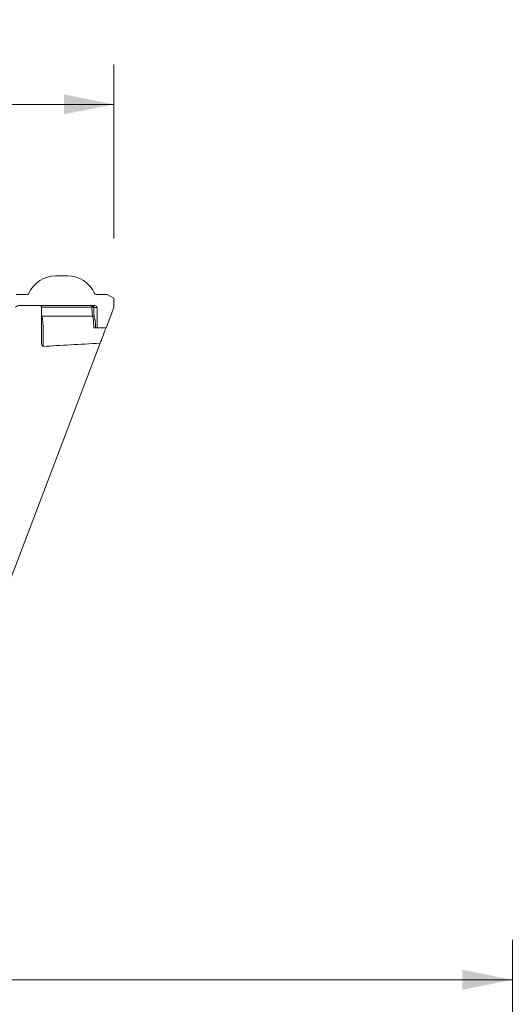
# Model space of a CAD drawing. Units: millimetres. Extents: x 115 to 747, y 1 to 757.
# Drawn here: x 614 to 747, y 491 to 757 of the extents above; entities that cross this region are included whole.
import ezdxf

# ---------------------------------------------------------------- set-up
doc = ezdxf.new("R2010")
doc.units = ezdxf.units.MM
doc.header["$LTSCALE"] = 10.8
doc.styles.add('SLDTEXTSTYLE0', font='TXT', dxfattribs={"width": 0.605})
doc.dimstyles.new('SLDDIMSTYLE0', dxfattribs={"dimtxt": 16.642705, "dimasz": 13.5, "dimexe": 0, "dimexo": 0.0625, "dimgap": 4.160676, "dimtad": 1, "dimdec": 0, "dimrnd": 1e-09, "dimzin": 12, "dimdsep": 46, "dimtxsty": 'SLDTEXTSTYLE0', "dimsah": 1, "dimcen": 0.09, "dimadec": 0, "dimazin": 3, "dimtfac": 1, "dimtdec": 0, "dimtofl": 0, "dimtmove": 0, "dimatfit": 3, "dimfxl": 0, "dimfrac": 2, "dimtolj": 1, "dimtzin": 12, "dimarcsym": 0})

# ---------------------------------------------------------------- blocks, each defined once
blk = doc.blocks.new('SW_SYMBOL_MOD_BOX')
at = {"color": 0, "linetype": 'Continuous', "lineweight": 18}
for p, q in [((2160, 2160), (2160, 8640)), ((2160, 8640), (8640, 8640)), ((8640, 8640), (8640, 2160)), ((2160, 2160), (8640, 2160))]:
    blk.add_line(p, q, dxfattribs=at)
blk = doc.blocks.new('_D_9')
at = {"color": 7, "linetype": 'Continuous', "lineweight": 18}
for p, q in [((252.04, 435.84), (252.04, 508.06)), ((747.04, 435.84), (747.04, 508.06)), ((747.04, 497.26), (252.04, 497.26))]:
    blk.add_line(p, q, dxfattribs=at)
for points in [[(252.04, 497.26), (265.54, 494.56), (265.54, 499.96)], [(747.04, 497.26), (733.54, 499.96), (733.54, 494.56)]]:
    blk.add_solid(points, dxfattribs=at)
at = {"color": 7, "linetype": 'Continuous', "lineweight": 18, "xscale": 0.002046395036887995, "yscale": 0.002046395036887995, "zscale": 0.002046395036887995, "rotation": 359.9999999999996}
blk.add_blockref('SW_SYMBOL_MOD_BOX', (468.98, 499.74), dxfattribs=at)
at = {"color": 7, "linetype": 'Continuous', "lineweight": 18, "insert": (491.99, 519.37), "char_height": 17.145, "attachment_point": 1, "style": 'SLDTEXTSTYLE0'}
blk.add_mtext('495', dxfattribs=at)
blk = doc.blocks.new('_D_13')
at = {"color": 7, "linetype": 'Continuous', "lineweight": 18}
for p, q in [((359.96, 697.79), (359.96, 744.84)), ((639.11, 697.79), (639.11, 744.84)), ((639.11, 734.04), (359.96, 734.04))]:
    blk.add_line(p, q, dxfattribs=at)
for points in [[(359.96, 734.04), (373.46, 731.34), (373.46, 736.74)], [(639.11, 734.04), (625.61, 736.74), (625.61, 731.34)]]:
    blk.add_solid(points, dxfattribs=at)
at = {"color": 7, "linetype": 'Continuous', "lineweight": 18, "char_height": 17.145, "attachment_point": 1, "style": 'SLDTEXTSTYLE0'}
for s, insert in [('%%c', (468.35, 756.15)), ('279', (492.63, 756.15))]:
    blk.add_mtext(s, dxfattribs=dict(at, insert=insert))

msp = doc.modelspace()

# ---------------------------------------------------------------- linework, layer by layer
at = {"color": 7, "linetype": 'Continuous', "lineweight": 18}
for p, q in [((623.45, 687.64), (626.62, 687.64)), ((612.67, 682.64), (615.71, 682.64)), ((634.37, 682.64), (637.36, 682.64)), ((637.36, 682.64), (639.11, 681.59)), ((613.54, 679.64), (619.04, 679.64)), ((634.09, 679.64), (613.76, 679.64)), ((619.54, 669.8), (619.54, 679.14)), ((633.7, 679.14), (633.7, 679.15)), ((634.59, 673.64), (634.59, 679.14)), ((639.11, 679.09), (637.04, 673.64)), ((639.11, 681.59), (639.11, 679.09)), ((633.43, 676.71), (619.64, 676.71)), ((633.73, 673.64), (634.55, 673.64)), ((634.59, 673.64), (634.55, 673.64)), ((637.04, 673.64), (634.59, 673.64)), ((635.43, 669.43), (611.33, 606.09))]:
    msp.add_line(p, q, dxfattribs=at)
at = {"color": 8, "linetype": 'Continuous', "lineweight": 18}
for p, q in [((633.19, 679.22), (619.53, 679.22)), ((634.59, 679.14), (633.7, 679.14))]:
    msp.add_line(p, q, dxfattribs=at)
at = {"color": 8, "linetype": 'Continuous', "lineweight": 18, "flags": 128}
msp.add_lwpolyline([(619.54, 676.72), (619.54, 676.72), (619.64, 676.71)], dxfattribs=at)
at = {"color": 7, "linetype": 'Continuous', "lineweight": 18}
for centre, radius, start, end in [((623.45, 679.64), 8, 90, 155.6843), ((626.62, 679.64), 8, 24.3157, 90), ((615.71, 683.14), 0.5, 270, 335.6843), ((634.37, 683.14), 0.5, 204.3157, 270), ((613.76, 677.64), 2, 90, 130), ((619.04, 679.14), 0.5, 0, 90), ((637.3, 679.31), 4.11, 175.4027, 181.3395), ((633.2, 679.14), 0.5, 0.8091, 90), ((634.09, 679.14), 0.5, 0, 90), ((633.45, 676.23), 0.488, 359.5306, 91.5656)]:
    msp.add_arc(centre, radius, start, end, dxfattribs=at)
at = {"color": 8, "linetype": 'Continuous', "lineweight": 18}
for centre, radius, start, end in [((621.46, 679.43), 2, 174.0189, 181.0697), ((633.34, 678.35), 0.875, 65.3394, 99.6527)]:
    msp.add_arc(centre, radius, start, end, dxfattribs=at)
at = {"color": 7, "linetype": 'Continuous', "lineweight": 18}
msp.add_ellipse((1124.73, 663.64), major_axis=(543.47, 0), ratio=0.024472, start_param=2.691303, end_param=2.76151, dxfattribs=at)
for points, knots in [([(633.43, 676.71), (633.4, 676.81), (633.34, 677), (633.26, 677.68), (633.21, 678.45), (633.2, 679), (633.19, 679.22)], [0, 0, 0, 0, 0.274417, 0.548759, 0.822247, 1, 1, 1, 1]), ([(633.7, 679.14), (633.71, 678.89), (633.72, 678.25), (633.77, 677.35), (633.85, 676.56), (633.91, 676.33), (633.94, 676.22)], [0, 0, 0, 0, 0.177619, 0.450979, 0.725354, 1, 1, 1, 1]), ([(619.64, 676.71), (619.69, 676.55), (619.81, 676.2), (619.92, 675.24), (620, 673.97), (620.03, 672.41), (620.05, 670.61), (620.05, 669.26), (620.05, 668.58)], [0, 0, 0, 0, 0.1647725, 0.334316, 0.499062, 0.6686027, 0.8319758, 1, 1, 1, 1]), ([(633.73, 673.64), (633.71, 674.18), (633.67, 675.18), (633.57, 676.19), (633.48, 676.54), (633.43, 676.71)], [0, 0, 0, 0, 0.371077, 0.681048, 1, 1, 1, 1]), ([(633.94, 676.22), (633.98, 676.06), (634.08, 675.73), (634.17, 674.84), (634.21, 674.03), (634.22, 673.64)], [0, 0, 0, 0, 0.338974, 0.687698, 1, 1, 1, 1]), ([(637, 673.64), (636.81, 673.12), (636.43, 672.05), (635.87, 670.57), (635.52, 669.66), (635.43, 669.43)], [0, 0, 0, 0, 0.41899, 0.850797, 1, 1, 1, 1]), ([(619.54, 669.8), (619.56, 669.5), (619.58, 669.16), (619.76, 668.78), (619.85, 668.65), (619.96, 668.59), (620.01, 668.57), (620.04, 668.58), (620.05, 668.58)], [0, 0, 0, 0, 0.6123, 0.731128, 0.885542, 0.939695, 0.986402, 1, 1, 1, 1])]:
    msp.add_open_spline(points, degree=3, knots=knots, dxfattribs=at)

# ---------------------------------------------------------------- dimensions: what is measured, and where the dimension line sits
for base, p1, p2, text, picture, middle in [((359.96, 734.04), (639.11, 681.59), (359.96, 681.59), '%%c<>', '_D_13', (499.54, 734.04)), ((252.04, 497.26), (747.04, 419.64), (252.04, 419.64), '{\\fGDT;o}<>', '_D_9', (499.54, 497.26))]:
    dim = msp.add_linear_dim(base=base, p1=p1, p2=p2, text=text, dimstyle='SLDDIMSTYLE0', dxfattribs=at)
    dim.commit()
    dim.dimension.update_dxf_attribs({"geometry": picture, "text_midpoint": middle, "dimtype": 160})

doc.saveas('drawing.dxf')
